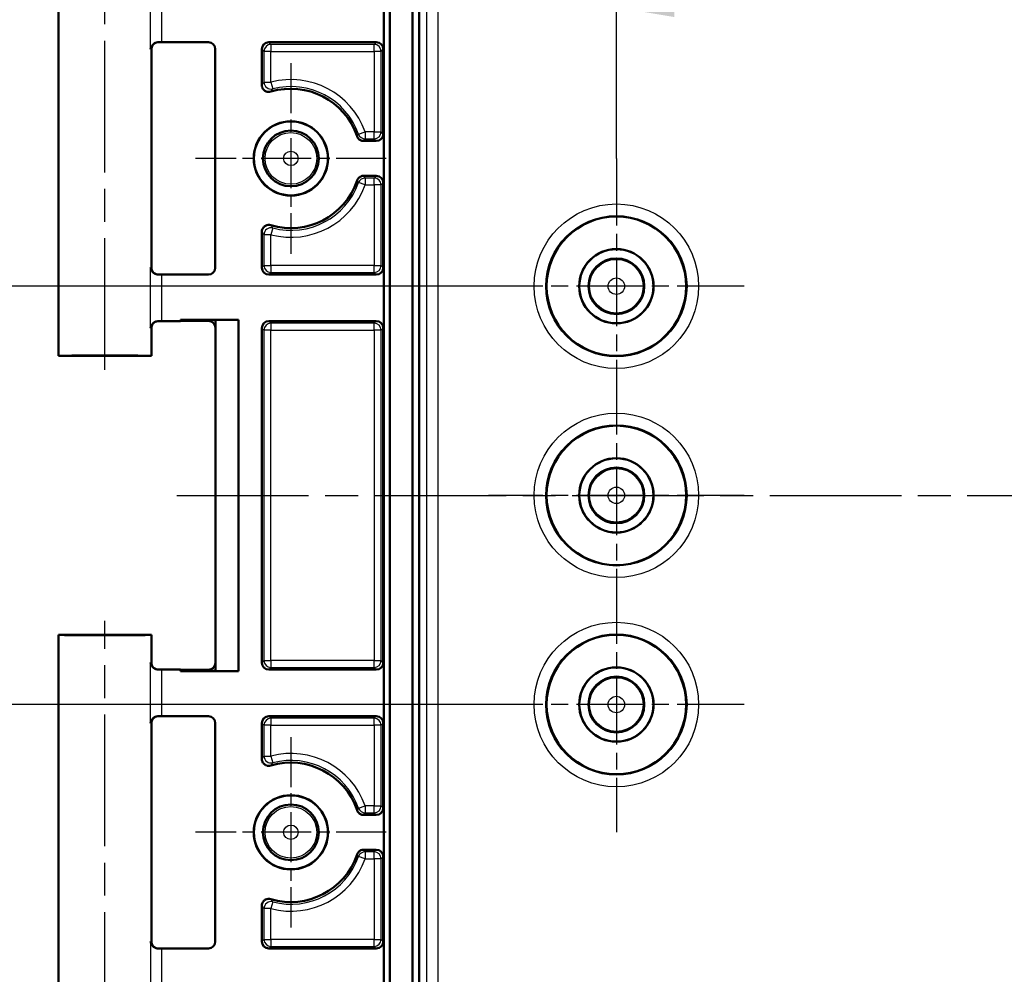
# Model space of a CAD drawing. Units: millimetres. Extents: x 1 to 593, y 1 to 419.
# Drawn here: x 384 to 426, y 332 to 373 of the extents above; entities that cross this region are included whole.
import ezdxf

# ---------------------------------------------------------------- set-up
doc = ezdxf.new("R2010")
doc.units = ezdxf.units.MM
doc.linetypes.add('CHAIN', pattern=[0.3543, 0.2362, -0.0295, 0.0591, -0.0295])
doc.linetypes.add('DASH_DOT', pattern=[0.37, 0.24, -0.06, 0.01, -0.06])
for name, color, linetype, lineweight in [('Bemaßung (ISO)', 1, 'Continuous', 25), ('Mittellinie (ISO)', 1, 'DASH_DOT', 25), ('Mittelpunktmarkierung (ISO)', 1, 'DASH_DOT', 25), ('Sichtbar (ISO)', 7, 'Continuous', 50), ('Sichtbar schmal (ISO)', 1, 'Continuous', 25)]:
    doc.layers.add(name, color=color, linetype=linetype, lineweight=lineweight)
doc.styles.add('3_5', font='isocpeur.ttf', dxfattribs={"width": 1.1})
doc.dimstyles.new('18-Bopla 3_5', dxfattribs={"dimtxt": 3.5, "dimasz": 2.5, "dimexe": 1, "dimexo": 0, "dimgap": 0.2, "dimtad": 1, "dimdec": 6, "dimrnd": 1e-08, "dimtxsty": '3_5', "dimcen": 0.09, "dimdle": 7, "dimclrd": 1, "dimclre": 1, "dimclrt": 5, "dimadec": 6, "dimazin": 2, "dimtfac": 0.714286, "dimtdec": 3, "dimtmove": 0, "dimatfit": 3, "dimfxl": 1, "dimtolj": 1, "dimlwd": 25, "dimlwe": 25, "dimarcsym": 0})

# ---------------------------------------------------------------- blocks, each defined once
blk = doc.blocks.new('*D8')
at = {"layer": 'Bemaßung (ISO)', "color": 1, "linetype": 'Continuous', "lineweight": 25}
for p, q in [((409.217, 366.65), (409.217, 374.15)), ((507.217, 366.65), (507.217, 374.15)), ((411.717, 373.15), (504.717, 373.15))]:
    blk.add_line(p, q, dxfattribs=at)
at = {"layer": 'Bemaßung (ISO)', "color": 1, "linetype": 'Continuous'}
for points in [[(411.717, 373.566), (411.717, 372.733), (409.217, 373.15)], [(504.717, 373.566), (504.717, 372.733), (507.217, 373.15)]]:
    blk.add_solid(points, dxfattribs=at)
at = {"layer": 'Defpoints', "color": 0, "linetype": 'Continuous'}
for p in [(507.217, 373.15), (409.217, 366.65), (507.217, 366.65)]:
    blk.add_point(p, dxfattribs=at)
at = {"layer": 'Bemaßung (ISO)', "color": 5, "linetype": 'Continuous', "lineweight": 25, "insert": (461.794, 373.35), "char_height": 3.5, "attachment_point": 7, "style": '3_5'}
blk.add_mtext('\\A1;98', dxfattribs=at)
blk = doc.blocks.new('*D10')
at = {"layer": 'Bemaßung (ISO)', "color": 1, "linetype": 'Continuous', "lineweight": 25}
for p, q in [((403.717, 361.15), (378.431, 361.15)), ((379.431, 358.65), (379.431, 345.65)), ((403.717, 343.15), (378.431, 343.15))]:
    blk.add_line(p, q, dxfattribs=at)
at = {"layer": 'Bemaßung (ISO)', "color": 1, "linetype": 'Continuous'}
for points in [[(379.014, 358.65), (379.848, 358.65), (379.431, 361.15)], [(379.014, 345.65), (379.848, 345.65), (379.431, 343.15)]]:
    blk.add_solid(points, dxfattribs=at)
at = {"layer": 'Defpoints', "color": 0, "linetype": 'Continuous'}
for p in [(403.717, 361.15), (379.431, 343.15), (403.717, 343.15)]:
    blk.add_point(p, dxfattribs=at)
at = {"layer": 'Bemaßung (ISO)', "color": 5, "linetype": 'Continuous', "lineweight": 25, "insert": (379.231, 350.225), "char_height": 3.5, "attachment_point": 7, "rotation": 90, "style": '3_5'}
blk.add_mtext('\\A1;18', dxfattribs=at)
blk = doc.blocks.new('*D11')
at = {"layer": 'Bemaßung (ISO)', "color": 1, "linetype": 'Continuous', "lineweight": 25}
for p, q in [((402.717, 382.15), (372.608, 382.15)), ((373.608, 379.65), (373.608, 324.65)), ((402.717, 322.15), (372.608, 322.15))]:
    blk.add_line(p, q, dxfattribs=at)
at = {"layer": 'Bemaßung (ISO)', "color": 1, "linetype": 'Continuous'}
for points in [[(373.191, 379.65), (374.024, 379.65), (373.608, 382.15)], [(373.191, 324.65), (374.024, 324.65), (373.608, 322.15)]]:
    blk.add_solid(points, dxfattribs=at)
at = {"layer": 'Defpoints', "color": 0, "linetype": 'Continuous'}
for p in [(402.717, 382.15), (373.608, 322.15), (402.717, 322.15)]:
    blk.add_point(p, dxfattribs=at)
at = {"layer": 'Bemaßung (ISO)', "color": 5, "linetype": 'Continuous', "lineweight": 25, "insert": (373.408, 349.84), "char_height": 3.5, "attachment_point": 7, "rotation": 90, "style": '3_5'}
blk.add_mtext('\\A1;60', dxfattribs=at)

msp = doc.modelspace()

# ---------------------------------------------------------------- linework, layer by layer
at = {"layer": 'Mittellinie (ISO)', "linetype": 'CHAIN', "ltscale": 23.990969}
for p, q in [((387.2172947, 357.549641), (387.2172947, 375.7496296)), ((390.3145344, 352.1496353), (526.1101911, 352.1496353)), ((387.2172947, 328.549641), (387.2172947, 346.7496296))]:
    msp.add_line(p, q, dxfattribs=at)
at = {"layer": 'Mittelpunktmarkierung (ISO)', "linetype": 'CHAIN', "ltscale": 9.111801}
for p, q in [((395.2172947, 370.7496353), (395.2172947, 362.5496353)), ((399.3172947, 366.6496353), (391.1172947, 366.6496353)), ((395.2172947, 341.7496353), (395.2172947, 333.5496353)), ((399.3172947, 337.6496353), (391.1172947, 337.6496353))]:
    msp.add_line(p, q, dxfattribs=at)
at = {"layer": 'Mittelpunktmarkierung (ISO)', "linetype": 'CHAIN', "ltscale": 12.223182}
for p, q in [((409.2172947, 366.6496353), (409.2172947, 355.6496353)), ((414.7172947, 361.1496353), (403.7172947, 361.1496353)), ((409.2172947, 357.6496353), (409.2172947, 346.6496353)), ((414.7172947, 352.1496353), (403.7172947, 352.1496353)), ((409.2172947, 348.6496353), (409.2172947, 337.6496353)), ((414.7172947, 343.1496353), (403.7172947, 343.1496353))]:
    msp.add_line(p, q, dxfattribs=at)
at = {"layer": 'Sichtbar (ISO)'}
for p, q in [((400.4536667, 315.3811414), (400.4536667, 388.9181292)), ((399.2172947, 315.632525), (399.2172947, 388.6667456)), ((399.4805997, 315.89583), (399.4805997, 388.4034406)), ((400.7347484, 315.66707), (400.7347484, 388.6322006)), ((385.2172947, 358.1496353), (385.2172947, 375.1496353)), ((389.6667844, 371.6496353), (391.6673061, 371.6496353)), ((394.2672833, 371.6496353), (398.8923061, 371.6496353)), ((389.2172947, 361.9496467), (389.2172947, 371.3496239)), ((391.9672947, 371.3496467), (391.9672947, 361.9496239)), ((393.9672947, 369.8099206), (393.9672947, 371.3496467)), ((399.1922947, 371.3496467), (399.1922947, 367.6996239)), ((398.8923061, 367.3996353), (398.3457845, 367.3996353)), ((398.3457845, 365.8996353), (398.8923061, 365.8996353)), ((399.1922947, 365.5996467), (399.1922947, 361.9496239)), ((393.9672947, 361.9496239), (393.9672947, 363.4893501)), ((389.6667844, 361.6496353), (391.6673061, 361.6496353)), ((394.2672833, 361.6496353), (398.8923061, 361.6496353)), ((390.4672947, 359.6496353), (389.6667844, 359.6496353)), ((390.4672947, 359.6496353), (390.4672947, 359.7083622)), ((392.9672947, 359.7083622), (390.4672947, 359.7083622)), ((390.4672947, 359.7083622), (391.0446449, 359.6996353)), ((391.0446449, 359.6583622), (390.4672947, 359.6496353)), ((391.0446449, 359.6583622), (391.0446449, 359.6996353)), ((391.0446449, 359.6996353), (391.9760215, 359.6996353)), ((391.676033, 359.6583622), (391.0446449, 359.6583622)), ((392.9672947, 359.7083622), (391.9760212, 359.6996356)), ((391.9760212, 359.6996356), (391.9760212, 344.599635)), ((392.9672947, 344.5909084), (392.9672947, 359.7083622)), ((398.8923061, 359.6496353), (394.2672833, 359.6496353)), ((389.2172947, 358.1496353), (389.2172947, 359.3496239)), ((393.9672947, 344.9496239), (393.9672947, 359.3496467)), ((399.1922947, 359.3496467), (399.1922947, 344.9496239)), ((389.2172947, 358.1496353), (385.2172947, 358.1496353)), ((385.2172947, 346.1496353), (389.2172947, 346.1496353)), ((385.2172947, 329.1496353), (385.2172947, 346.1496353)), ((389.2172947, 344.9496467), (389.2172947, 346.1496353)), ((390.4672947, 344.6496353), (389.6667844, 344.6496353)), ((390.4672947, 344.6496353), (391.0446449, 344.6409084)), ((390.4672947, 344.5909084), (390.4672947, 344.6496353)), ((390.4672947, 344.5909084), (391.0446449, 344.5996353)), ((390.4672947, 344.5909084), (392.9672947, 344.5909084)), ((391.0446449, 344.6409084), (391.676033, 344.6409084)), ((391.0446449, 344.6409084), (391.0446449, 344.5996353)), ((391.0446449, 344.5996353), (391.9760215, 344.5996353)), ((391.9760212, 344.599635), (392.9672947, 344.5909084)), ((398.8923061, 344.6496353), (394.2672833, 344.6496353)), ((389.6667844, 342.6496353), (391.6673061, 342.6496353)), ((394.2672833, 342.6496353), (398.8923061, 342.6496353)), ((389.2172947, 332.9496467), (389.2172947, 342.3496239)), ((391.9672947, 342.3496467), (391.9672947, 332.9496239)), ((393.9672947, 340.8099206), (393.9672947, 342.3496467)), ((399.1922947, 342.3496467), (399.1922947, 338.6996239)), ((398.3457845, 338.3996353), (398.8923061, 338.3996353)), ((398.8923061, 336.8996353), (398.3457845, 336.8996353)), ((399.1922947, 336.5996467), (399.1922947, 332.9496239)), ((393.9672947, 332.9496239), (393.9672947, 334.4893501)), ((389.6667844, 332.6496353), (391.6673061, 332.6496353)), ((394.2672833, 332.6496353), (398.8923061, 332.6496353))]:
    msp.add_line(p, q, dxfattribs=at)
for centre, radius in [((395.2172947, 366.6496353), 1.6), ((395.2172947, 366.6496353), 1.5912731), ((395.2172947, 366.6496353), 1.2), ((409.2172947, 361.1496353), 3), ((409.2172947, 361.1496353), 1.6), ((409.2172947, 361.1496353), 1.5956366), ((409.2172947, 361.1496353), 1.2), ((409.2172947, 352.1496353), 3), ((409.2172947, 352.1496353), 1.6), ((409.2172947, 352.1496353), 1.5956366), ((409.2172947, 352.1496353), 1.2), ((409.2172947, 343.1496353), 3), ((409.2172947, 343.1496353), 1.6), ((409.2172947, 343.1496353), 1.5956366), ((409.2172947, 343.1496353), 1.2), ((395.2172947, 337.6496353), 1.6), ((395.2172947, 337.6496353), 1.5912731), ((395.2172947, 337.6496353), 1.2)]:
    msp.add_circle(centre, radius, dxfattribs=at)
for centre, start, end in [((395.2172947, 366.6496353), 18.5528619, 106.7312714), ((395.2172947, 366.6496353), 253.2687286, 341.4471381), ((395.2172947, 337.6496353), 18.5528619, 106.7312714), ((395.2172947, 337.6496353), 253.2687286, 341.4471381)]:
    msp.add_arc(centre, 3, start, end, dxfattribs=at)
for centre, major_axis, ratio, start_param, end_param in [((389.6667844, 371.6452719), (0.5, 0), 0.0087268678, 1.5707963268, 1.8746067728), ((391.6672833, 371.3496239), (0.2121482, 0.2121482), 0.9999238505, 5.49782522, 7.0685453944), ((394.2673061, 371.3496239), (-0.2121482, 0.2121482), 0.9999238505, 5.49782522, 7.0685453944), ((398.8922833, 371.3496239), (0.2121482, 0.2121482), 0.9999238505, 5.49782522, 7.0685453944), ((398.8922833, 367.6996467), (0.2121482, -0.2121482), 0.9999238505, 5.49782522, 7.0685453944), ((398.8922833, 365.5996239), (0.2121482, 0.2121482), 0.9999238505, 5.49782522, 7.0685453944), ((391.6672833, 361.9496467), (0.2121482, -0.2121482), 0.9999238505, 5.49782522, 7.0685453944), ((394.2673061, 361.9496467), (-0.2121482, -0.2121482), 0.9999238505, 5.49782522, 7.0685453944), ((398.8922833, 361.9496467), (0.2121482, -0.2121482), 0.9999238505, 5.49782522, 7.0685453944), ((389.6667844, 361.6539988), (-0.5, 0), 0.0087268678, 1.2669858808, 1.5707963268), ((389.6667844, 359.6452719), (0.5, 0), 0.0087268678, 1.5707963268, 1.8746067728), ((391.6760101, 359.3583508), (0.2121482, 0.2121482), 0.9999238505, 5.49782522, 7.0685453944), ((394.2673061, 359.3496239), (-0.2121482, 0.2121482), 0.9999238505, 5.49782522, 7.0685453944), ((398.8922833, 359.3496239), (0.2121482, 0.2121482), 0.9999238505, 5.49782522, 7.0685453944), ((387.2172947, 358.1496353), (2, 0), 0.0087268678, 0, 3.1415926536), ((387.2172947, 346.1496353), (-2, 0), 0.0087268678, 0, 3.1415926536), ((391.6760101, 344.9409199), (0.2121482, -0.2121482), 0.9999238505, 5.49782522, 7.0685453944), ((394.2673061, 344.9496467), (-0.2121482, -0.2121482), 0.9999238505, 5.49782522, 7.0685453944), ((398.8922833, 344.9496467), (0.2121482, -0.2121482), 0.9999238505, 5.49782522, 7.0685453944), ((389.6667844, 344.6539988), (-0.5, 0), 0.0087268678, 1.2669858808, 1.5707963268), ((389.6667844, 342.6452719), (0.5, 0), 0.0087268678, 1.5707963268, 1.8746067728), ((391.6672833, 342.3496239), (0.2121482, 0.2121482), 0.9999238505, 5.49782522, 7.0685453944), ((394.2673061, 342.3496239), (-0.2121482, 0.2121482), 0.9999238505, 5.49782522, 7.0685453944), ((398.8922833, 342.3496239), (0.2121482, 0.2121482), 0.9999238505, 5.49782522, 7.0685453944), ((398.8922833, 338.6996467), (0.2121482, -0.2121482), 0.9999238505, 5.49782522, 7.0685453944), ((398.8922833, 336.5996239), (0.2121482, 0.2121482), 0.9999238505, 5.49782522, 7.0685453944), ((391.6672833, 332.9496467), (0.2121482, -0.2121482), 0.9999238505, 5.49782522, 7.0685453944), ((394.2673061, 332.9496467), (-0.2121482, -0.2121482), 0.9999238505, 5.49782522, 7.0685453944), ((398.8922833, 332.9496467), (0.2121482, -0.2121482), 0.9999238505, 5.49782522, 7.0685453944), ((389.6667844, 332.6539988), (-0.5, 0), 0.0087268678, 1.2669858808, 1.5707963268)]:
    msp.add_ellipse(centre, major_axis=major_axis, ratio=ratio, start_param=start_param, end_param=end_param, dxfattribs=at)
for points, knots in [([(389.5172053, 371.6494355), (389.5074887, 371.6494089), (389.4978823, 371.6489105), (389.4513836, 371.6443124), (389.417157, 371.6340751), (389.3443859, 371.5998213), (389.3091, 371.5723289), (389.2286825, 371.4869838), (389.1937478, 371.4176957), (389.1772254, 371.3470846), (389.1770549, 371.3463471), (389.1768865, 371.3456095)], [0, 0, 0, 0, 0.003054868058, 0.003054868058, 0.014994963535, 0.014994963535, 0.03128060432, 0.03128060432, 0.060537267883, 0.060537267883, 0.060846069712, 0.060846069712, 0.060846069712, 0.060846069712]), ([(389.2172947, 371.3496239), (389.2172947, 371.3816768), (389.2227429, 371.4135136), (389.2413996, 371.4716857), (389.2549367, 371.4970815), (389.2863112, 371.5436172), (389.3039974, 371.5614607), (389.3394909, 371.5926523), (389.3557245, 371.602715), (389.3820164, 371.6176469), (389.3922327, 371.6222794), (389.4092549, 371.6294204), (389.4160503, 371.6318452), (389.4228293, 371.6340997), (389.4237972, 371.6344156), (389.4247362, 371.6347171)], [1.570796326795, 1.570796326795, 1.570796326795, 1.570796326795, 1.573595175205, 1.573595175205, 1.576679932699, 1.576679932699, 1.580726460215, 1.580726460215, 1.586161275108, 1.586161275108, 1.59159609, 1.59159609, 1.597030904892, 1.597030904892, 1.597970401257, 1.597970401257, 1.597970401257, 1.597970401257]), ([(393.9672947, 369.8099206), (393.9672947, 369.7708529), (393.9749253, 369.7321587), (394.0045889, 369.6598781), (394.0263365, 369.6269823), (394.0812162, 369.5713809), (394.1138226, 369.5492065), (394.181792, 369.5202679), (394.2159533, 369.5123101), (394.2854737, 369.5084662), (394.320305, 369.5126096), (394.3536449, 369.5226319)], [0, 0, 0, 0, 0.01172030661, 0.01172030661, 0.023439266694, 0.023439266694, 0.03515746259, 0.03515746259, 0.045601343864, 0.045601343864, 0.056045471847, 0.056045471847, 0.056045471847, 0.056045471847]), ([(398.0613862, 367.6041737), (398.0738156, 367.5671396), (398.0933598, 367.5328874), (398.1444768, 367.473804), (398.1755604, 367.4495376), (398.2313319, 367.4213378), (398.2534107, 367.4132508), (398.2989987, 367.4023809), (398.3223514, 367.3996353), (398.3457845, 367.3996353)], [0, 0, 0, 0, 0.011719278179, 0.011719278179, 0.023438049905, 0.023438049905, 0.030467933812, 0.030467933812, 0.037497876781, 0.037497876781, 0.037497876781, 0.037497876781]), ([(398.3457845, 365.8996353), (398.3067203, 365.8996353), (398.2680296, 365.8920053), (398.1957525, 365.8623439), (398.162857, 365.8405969), (398.1183775, 365.7966964), (398.1036856, 365.7783381), (398.0788753, 365.7385777), (398.0688421, 365.7173123), (398.0613862, 365.6950969)], [0, 0, 0, 0, 0.01171926583, 0.01171926583, 0.023438023613, 0.023438023613, 0.030467925244, 0.030467925244, 0.037497876624, 0.037497876624, 0.037497876624, 0.037497876624]), ([(394.3536449, 363.7766388), (394.3162311, 363.7878857), (394.2769782, 363.7917175), (394.1992177, 363.784118), (394.1614537, 363.7727611), (394.092407, 363.7362112), (394.0617845, 363.7113687), (394.0145041, 363.6546076), (393.9970488, 363.6241836), (393.973354, 363.5587132), (393.9672947, 363.5241637), (393.9672947, 363.4893501)], [0, 0, 0, 0, 0.011720331441, 0.011720331441, 0.023439324196, 0.023439324196, 0.035157555741, 0.035157555741, 0.045601367052, 0.045601367052, 0.056045472027, 0.056045472027, 0.056045472027, 0.056045472027]), ([(389.1768865, 361.9536611), (389.1770549, 361.9529236), (389.1772254, 361.9521861), (389.1870471, 361.9102113), (389.2033353, 361.8684579), (389.2479614, 361.7930215), (389.2759553, 361.758021), (389.3406519, 361.7032825), (389.3758127, 361.6816633), (389.4474924, 361.6564015), (389.4813776, 361.6499332), (389.5172053, 361.6498351)], [-0.000335803285, -0.000335803285, -0.000335803285, -0.000335803285, 0, 0, 0.018776168281, 0.018776168281, 0.036250096243, 0.036250096243, 0.051045166831, 0.051045166831, 0.062420363707, 0.062420363707, 0.062420363707, 0.062420363707]), ([(389.4247362, 361.6645535), (389.4193041, 361.6662976), (389.4129373, 361.6684881), (389.3970731, 361.6748555), (389.3875898, 361.6789646), (389.3632679, 361.6919816), (389.3483362, 361.7006822), (389.310356, 361.7311741), (389.2863065, 361.7531089), (389.2457456, 361.8182383), (389.2296079, 361.8544002), (389.2189444, 361.9137416), (389.2172947, 361.9316875), (389.2172947, 361.9496467)], [-1.597970401256, -1.597970401256, -1.597970401256, -1.597970401256, -1.592535586364, -1.592535586364, -1.587100771472, -1.587100771472, -1.581665956579, -1.581665956579, -1.576231141687, -1.576231141687, -1.572364519506, -1.572364519506, -1.570796326795, -1.570796326795, -1.570796326795, -1.570796326795]), ([(389.5172053, 359.6494355), (389.5074887, 359.6494089), (389.4978823, 359.6489105), (389.4513836, 359.6443124), (389.417157, 359.6340751), (389.3443859, 359.5998213), (389.3091, 359.5723289), (389.2286825, 359.4869838), (389.1937478, 359.4176957), (389.1772254, 359.3470846), (389.1770549, 359.3463471), (389.1768865, 359.3456095)], [0, 0, 0, 0, 0.003054868058, 0.003054868058, 0.014994963535, 0.014994963535, 0.03128060432, 0.03128060432, 0.060537267883, 0.060537267883, 0.060846069712, 0.060846069712, 0.060846069712, 0.060846069712]), ([(389.2172947, 359.3496239), (389.2172947, 359.3816768), (389.2227429, 359.4135136), (389.2413996, 359.4716857), (389.2549367, 359.4970815), (389.2863112, 359.5436172), (389.3039974, 359.5614607), (389.3394909, 359.5926523), (389.3557245, 359.602715), (389.3820164, 359.6176469), (389.3922327, 359.6222794), (389.4092549, 359.6294204), (389.4160503, 359.6318452), (389.4228293, 359.6340997), (389.4237972, 359.6344156), (389.4247362, 359.6347171)], [1.570796326795, 1.570796326795, 1.570796326795, 1.570796326795, 1.573595175205, 1.573595175205, 1.576679932699, 1.576679932699, 1.580726460215, 1.580726460215, 1.586161275108, 1.586161275108, 1.59159609, 1.59159609, 1.597030904892, 1.597030904892, 1.597970401257, 1.597970401257, 1.597970401257, 1.597970401257]), ([(389.1768865, 344.9536611), (389.1770549, 344.9529236), (389.1772254, 344.9521861), (389.1870471, 344.9102113), (389.2033353, 344.8684579), (389.2479614, 344.7930215), (389.2759553, 344.758021), (389.3406519, 344.7032825), (389.3758127, 344.6816633), (389.4474924, 344.6564015), (389.4813776, 344.6499332), (389.5172053, 344.6498351)], [-0.000335803285, -0.000335803285, -0.000335803285, -0.000335803285, 0, 0, 0.018776168281, 0.018776168281, 0.036250096243, 0.036250096243, 0.051045166831, 0.051045166831, 0.062420363707, 0.062420363707, 0.062420363707, 0.062420363707]), ([(389.4247362, 344.6645535), (389.4193041, 344.6662976), (389.4129373, 344.6684881), (389.3970731, 344.6748555), (389.3875898, 344.6789646), (389.3632679, 344.6919816), (389.3483362, 344.7006822), (389.310356, 344.7311741), (389.2863065, 344.7531089), (389.2457456, 344.8182383), (389.2296079, 344.8544002), (389.2189444, 344.9137416), (389.2172947, 344.9316875), (389.2172947, 344.9496467)], [-1.597970401256, -1.597970401256, -1.597970401256, -1.597970401256, -1.592535586364, -1.592535586364, -1.587100771472, -1.587100771472, -1.58166595658, -1.58166595658, -1.576231141687, -1.576231141687, -1.572364519506, -1.572364519506, -1.570796326795, -1.570796326795, -1.570796326795, -1.570796326795]), ([(389.5172053, 342.6494355), (389.5074887, 342.6494089), (389.4978823, 342.6489105), (389.4513836, 342.6443124), (389.417157, 342.6340751), (389.3443859, 342.5998213), (389.3091, 342.5723289), (389.2286825, 342.4869838), (389.1937478, 342.4176957), (389.1772254, 342.3470846), (389.1770549, 342.3463471), (389.1768865, 342.3456095)], [0, 0, 0, 0, 0.003054868058, 0.003054868058, 0.014994963535, 0.014994963535, 0.03128060432, 0.03128060432, 0.060537267883, 0.060537267883, 0.060846069712, 0.060846069712, 0.060846069712, 0.060846069712]), ([(389.2172947, 342.3496239), (389.2172947, 342.3816768), (389.2227429, 342.4135136), (389.2413996, 342.4716857), (389.2549367, 342.4970815), (389.2863112, 342.5436172), (389.3039974, 342.5614607), (389.3394909, 342.5926523), (389.3557245, 342.602715), (389.3820164, 342.6176469), (389.3922327, 342.6222794), (389.4092549, 342.6294204), (389.4160503, 342.6318452), (389.4228293, 342.6340997), (389.4237972, 342.6344156), (389.4247362, 342.6347171)], [1.570796326795, 1.570796326795, 1.570796326795, 1.570796326795, 1.573595175205, 1.573595175205, 1.576679932699, 1.576679932699, 1.580726460215, 1.580726460215, 1.586161275108, 1.586161275108, 1.59159609, 1.59159609, 1.597030904892, 1.597030904892, 1.597970401257, 1.597970401257, 1.597970401257, 1.597970401257]), ([(393.9672947, 340.8099206), (393.9672947, 340.7708529), (393.9749253, 340.7321587), (394.0045889, 340.6598781), (394.0263365, 340.6269823), (394.0812162, 340.5713809), (394.1138226, 340.5492065), (394.181792, 340.5202679), (394.2159533, 340.5123101), (394.2854737, 340.5084662), (394.320305, 340.5126096), (394.3536449, 340.5226319)], [0, 0, 0, 0, 0.01172030661, 0.01172030661, 0.023439266694, 0.023439266694, 0.03515746259, 0.03515746259, 0.045601343864, 0.045601343864, 0.056045471847, 0.056045471847, 0.056045471847, 0.056045471847]), ([(398.0613862, 338.6041737), (398.0738156, 338.5671396), (398.0933598, 338.5328874), (398.1444768, 338.473804), (398.1755604, 338.4495376), (398.2313319, 338.4213378), (398.2534107, 338.4132508), (398.2989987, 338.4023809), (398.3223514, 338.3996353), (398.3457845, 338.3996353)], [0, 0, 0, 0, 0.011719278179, 0.011719278179, 0.023438049905, 0.023438049905, 0.030467933812, 0.030467933812, 0.037497876781, 0.037497876781, 0.037497876781, 0.037497876781]), ([(398.3457845, 336.8996353), (398.3067203, 336.8996353), (398.2680296, 336.8920053), (398.1957525, 336.8623439), (398.162857, 336.8405969), (398.1183775, 336.7966964), (398.1036856, 336.7783381), (398.0788753, 336.7385777), (398.0688421, 336.7173123), (398.0613862, 336.6950969)], [0, 0, 0, 0, 0.01171926583, 0.01171926583, 0.023438023613, 0.023438023613, 0.030467925244, 0.030467925244, 0.037497876624, 0.037497876624, 0.037497876624, 0.037497876624]), ([(394.3536449, 334.7766388), (394.3162311, 334.7878857), (394.2769782, 334.7917175), (394.1992177, 334.784118), (394.1614537, 334.7727611), (394.092407, 334.7362112), (394.0617845, 334.7113687), (394.0145041, 334.6546076), (393.9970488, 334.6241836), (393.973354, 334.5587132), (393.9672947, 334.5241637), (393.9672947, 334.4893501)], [0, 0, 0, 0, 0.011720331441, 0.011720331441, 0.023439324196, 0.023439324196, 0.035157555741, 0.035157555741, 0.045601367052, 0.045601367052, 0.056045472027, 0.056045472027, 0.056045472027, 0.056045472027]), ([(389.1768865, 332.9536611), (389.1770549, 332.9529236), (389.1772254, 332.9521861), (389.1870471, 332.9102113), (389.2033353, 332.8684579), (389.2479614, 332.7930215), (389.2759553, 332.758021), (389.3406519, 332.7032825), (389.3758127, 332.6816633), (389.4474924, 332.6564015), (389.4813776, 332.6499332), (389.5172053, 332.6498351)], [-0.000335803285, -0.000335803285, -0.000335803285, -0.000335803285, 0, 0, 0.018776168281, 0.018776168281, 0.036250096243, 0.036250096243, 0.051045166831, 0.051045166831, 0.062420363707, 0.062420363707, 0.062420363707, 0.062420363707]), ([(389.2172947, 332.9496467), (389.2172947, 332.9175938), (389.2227429, 332.885757), (389.2413996, 332.8275849), (389.2549367, 332.8021892), (389.2863112, 332.7556534), (389.3039974, 332.7378099), (389.3394909, 332.7066183), (389.3557245, 332.6965556), (389.3820164, 332.6816238), (389.3922327, 332.6769912), (389.4092549, 332.6698503), (389.4160503, 332.6674255), (389.4228293, 332.665171), (389.4237972, 332.664855), (389.4247362, 332.6645535)], [1.570796326795, 1.570796326795, 1.570796326795, 1.570796326795, 1.573595175205, 1.573595175205, 1.576679932699, 1.576679932699, 1.580726460215, 1.580726460215, 1.586161275108, 1.586161275108, 1.59159609, 1.59159609, 1.597030904892, 1.597030904892, 1.597970401256, 1.597970401256, 1.597970401256, 1.597970401256])]:
    msp.add_open_spline(points, degree=3, knots=knots, dxfattribs=at)
at = {"layer": 'Sichtbar schmal (ISO)'}
for p, q in [((401.0533172, 388.3136319), (401.0533172, 315.9856388)), ((401.5532981, 315.9856388), (401.5532981, 388.3136319)), ((389.1768865, 371.3456095), (389.1768865, 373.9536611)), ((389.6667844, 371.6496353), (389.6667844, 373.6496353)), ((394.3606836, 371.556235), (394.2672833, 371.6496353)), ((398.7989058, 371.556235), (394.3606836, 371.556235)), ((394.3606836, 371.556235), (394.3606836, 371.2562464)), ((398.8923061, 371.6496353), (398.7989058, 371.556235)), ((398.7989058, 371.2562464), (398.7989058, 371.556235)), ((393.9672947, 371.3496467), (394.060695, 371.2562464)), ((394.3606836, 371.2562464), (394.060695, 371.2562464)), ((394.060695, 371.2562464), (394.060695, 369.9331252)), ((394.3606836, 371.2562464), (398.7989058, 371.2562464)), ((394.3606836, 369.9331252), (394.3606836, 371.2562464)), ((399.0988943, 371.2562464), (398.7989058, 371.2562464)), ((398.7989058, 371.2562464), (398.7989058, 367.7930242)), ((399.0988943, 371.2562464), (399.1922947, 371.3496467)), ((399.0988943, 367.7930242), (399.0988943, 371.2562464)), ((394.060695, 369.9331252), (394.3606836, 369.9331252)), ((394.3606836, 369.9331252), (394.4364113, 369.6428521)), ((398.1298052, 367.6919443), (398.4122517, 367.7930242)), ((398.4122517, 367.7930242), (398.4122517, 367.4930356)), ((398.7989058, 367.7930242), (398.4122517, 367.7930242)), ((398.7989058, 367.4930356), (398.7989058, 367.7930242)), ((398.7989058, 367.7930242), (399.0988943, 367.7930242)), ((399.1922947, 367.6996239), (399.0988943, 367.7930242)), ((398.4122517, 367.4930356), (398.7989058, 367.4930356)), ((398.7989058, 367.4930356), (398.8923061, 367.3996353)), ((398.4122517, 365.5062464), (398.1298052, 365.6073264)), ((398.7989058, 365.806235), (398.4122517, 365.806235)), ((398.4122517, 365.806235), (398.4122517, 365.5062464)), ((398.8923061, 365.8996353), (398.7989058, 365.806235)), ((398.7989058, 365.5062464), (398.7989058, 365.806235)), ((399.0988943, 365.5062464), (399.1922947, 365.5996467)), ((398.4122517, 365.5062464), (398.7989058, 365.5062464)), ((399.0988943, 365.5062464), (398.7989058, 365.5062464)), ((398.7989058, 365.5062464), (398.7989058, 362.0430242)), ((399.0988943, 362.0430242), (399.0988943, 365.5062464)), ((394.4364113, 363.6564185), (394.3606836, 363.3661454)), ((394.3606836, 363.3661454), (394.060695, 363.3661454)), ((394.060695, 363.3661454), (394.060695, 362.0430242)), ((394.3606836, 362.0430242), (394.3606836, 363.3661454)), ((389.1768865, 359.3456095), (389.1768865, 361.9536611)), ((394.060695, 362.0430242), (393.9672947, 361.9496239)), ((394.060695, 362.0430242), (394.3606836, 362.0430242)), ((394.2672833, 361.6496353), (394.3606836, 361.7430356)), ((394.3606836, 362.0430242), (394.3606836, 361.7430356)), ((398.7989058, 362.0430242), (394.3606836, 362.0430242)), ((394.3606836, 361.7430356), (398.7989058, 361.7430356)), ((398.7989058, 361.7430356), (398.7989058, 362.0430242)), ((398.7989058, 362.0430242), (399.0988943, 362.0430242)), ((398.7989058, 361.7430356), (398.8923061, 361.6496353)), ((399.1922947, 361.9496239), (399.0988943, 362.0430242)), ((389.6667844, 359.6496353), (389.6667844, 361.6496353)), ((394.3606836, 359.556235), (394.2672833, 359.6496353)), ((398.8923061, 359.6496353), (398.7989058, 359.556235)), ((393.9672947, 359.3496467), (394.060695, 359.2562464)), ((394.3606836, 359.2562464), (394.060695, 359.2562464)), ((394.060695, 359.2562464), (394.060695, 345.0430242)), ((398.7989058, 359.556235), (394.3606836, 359.556235)), ((394.3606836, 359.556235), (394.3606836, 359.2562464)), ((394.3606836, 359.2562464), (398.7989058, 359.2562464)), ((394.3606836, 345.0430242), (394.3606836, 359.2562464)), ((398.7989058, 359.2562464), (398.7989058, 359.556235)), ((399.0988943, 359.2562464), (398.7989058, 359.2562464)), ((398.7989058, 359.2562464), (398.7989058, 345.0430242)), ((399.0988943, 359.2562464), (399.1922947, 359.3496467)), ((399.0988943, 345.0430242), (399.0988943, 359.2562464)), ((389.1768865, 342.3456095), (389.1768865, 344.9536611)), ((394.060695, 345.0430242), (393.9672947, 344.9496239)), ((394.060695, 345.0430242), (394.3606836, 345.0430242)), ((394.3606836, 345.0430242), (394.3606836, 344.7430356)), ((398.7989058, 345.0430242), (394.3606836, 345.0430242)), ((398.7989058, 344.7430356), (398.7989058, 345.0430242)), ((398.7989058, 345.0430242), (399.0988943, 345.0430242)), ((399.1922947, 344.9496239), (399.0988943, 345.0430242)), ((389.6667844, 342.6496353), (389.6667844, 344.6496353)), ((394.2672833, 344.6496353), (394.3606836, 344.7430356)), ((394.3606836, 344.7430356), (398.7989058, 344.7430356)), ((398.7989058, 344.7430356), (398.8923061, 344.6496353)), ((394.3606836, 342.556235), (394.2672833, 342.6496353)), ((398.8923061, 342.6496353), (398.7989058, 342.556235)), ((393.9672947, 342.3496467), (394.060695, 342.2562464)), ((394.3606836, 342.2562464), (394.060695, 342.2562464)), ((394.060695, 342.2562464), (394.060695, 340.9331252)), ((398.7989058, 342.556235), (394.3606836, 342.556235)), ((394.3606836, 342.556235), (394.3606836, 342.2562464)), ((394.3606836, 342.2562464), (398.7989058, 342.2562464)), ((394.3606836, 340.9331252), (394.3606836, 342.2562464)), ((398.7989058, 342.2562464), (398.7989058, 342.556235)), ((399.0988943, 342.2562464), (398.7989058, 342.2562464)), ((398.7989058, 342.2562464), (398.7989058, 338.7930242)), ((399.0988943, 342.2562464), (399.1922947, 342.3496467)), ((399.0988943, 338.7930242), (399.0988943, 342.2562464)), ((394.060695, 340.9331252), (394.3606836, 340.9331252)), ((394.3606836, 340.9331252), (394.4364113, 340.6428521)), ((398.1298052, 338.6919443), (398.4122517, 338.7930242)), ((398.4122517, 338.7930242), (398.4122517, 338.4930356)), ((398.7989058, 338.7930242), (398.4122517, 338.7930242)), ((398.4122517, 338.4930356), (398.7989058, 338.4930356)), ((398.7989058, 338.4930356), (398.7989058, 338.7930242)), ((398.7989058, 338.7930242), (399.0988943, 338.7930242)), ((398.7989058, 338.4930356), (398.8923061, 338.3996353)), ((399.1922947, 338.6996239), (399.0988943, 338.7930242)), ((398.7989058, 336.806235), (398.4122517, 336.806235)), ((398.4122517, 336.806235), (398.4122517, 336.5062464)), ((398.8923061, 336.8996353), (398.7989058, 336.806235)), ((398.7989058, 336.5062464), (398.7989058, 336.806235)), ((398.4122517, 336.5062464), (398.1298052, 336.6073264)), ((398.4122517, 336.5062464), (398.7989058, 336.5062464)), ((399.0988943, 336.5062464), (398.7989058, 336.5062464)), ((398.7989058, 336.5062464), (398.7989058, 333.0430242)), ((399.0988943, 336.5062464), (399.1922947, 336.5996467)), ((399.0988943, 333.0430242), (399.0988943, 336.5062464)), ((394.4364113, 334.6564185), (394.3606836, 334.3661454)), ((394.3606836, 334.3661454), (394.060695, 334.3661454)), ((394.060695, 334.3661454), (394.060695, 333.0430242)), ((394.3606836, 333.0430242), (394.3606836, 334.3661454)), ((389.1768865, 332.9536611), (389.1768865, 330.3456095)), ((394.060695, 333.0430242), (393.9672947, 332.9496239)), ((394.060695, 333.0430242), (394.3606836, 333.0430242)), ((394.3606836, 333.0430242), (394.3606836, 332.7430356)), ((398.7989058, 333.0430242), (394.3606836, 333.0430242)), ((398.7989058, 332.7430356), (398.7989058, 333.0430242)), ((398.7989058, 333.0430242), (399.0988943, 333.0430242)), ((399.1922947, 332.9496239), (399.0988943, 333.0430242)), ((389.6667844, 330.6496353), (389.6667844, 332.6496353)), ((394.2672833, 332.6496353), (394.3606836, 332.7430356)), ((394.3606836, 332.7430356), (398.7989058, 332.7430356)), ((398.7989058, 332.7430356), (398.8923061, 332.6496353))]:
    msp.add_line(p, q, dxfattribs=at)
for centre, radius in [((395.2172947, 366.6496353), 1.110925), ((395.2172947, 366.6496353), 0.3109555), ((409.2172947, 361.1496353), 3.5392899), ((409.2172947, 361.1496353), 3.039309), ((409.2172947, 361.1496353), 1.1545594), ((409.2172947, 361.1496353), 0.3545898), ((409.2172947, 352.1496353), 3.5392899), ((409.2172947, 352.1496353), 3.039309), ((409.2172947, 352.1496353), 1.1545594), ((409.2172947, 352.1496353), 0.3545898), ((409.2172947, 343.1496353), 3.5392899), ((409.2172947, 343.1496353), 3.039309), ((409.2172947, 343.1496353), 1.1545594), ((409.2172947, 343.1496353), 0.3545898), ((395.2172947, 337.6496353), 1.110925), ((395.2172947, 337.6496353), 0.3109555)]:
    msp.add_circle(centre, radius, dxfattribs=at)
for centre, radius, start, end in [((395.2172947, 366.6496353), 3.3933889, 19.69091833, 104.62166664), ((395.2172947, 366.6496353), 3.0934003, 19.69091833, 104.62166664), ((395.2172947, 366.6496353), 3.0934003, 255.37833336, 340.30908167), ((395.2172947, 366.6496353), 3.3933889, 255.37833336, 340.30908167), ((395.2172947, 337.6496353), 3.3933889, 19.69091833, 104.62166664), ((395.2172947, 337.6496353), 3.0934003, 19.69091833, 104.62166664), ((395.2172947, 337.6496353), 3.3933889, 255.37833336, 340.30908167), ((395.2172947, 337.6496353), 3.0934003, 255.37833336, 340.30908167)]:
    msp.add_arc(centre, radius, start, end, dxfattribs=at)
for centre, major_axis, ratio, start_param, end_param in [((394.3606836, 371.2562464), (-0.212132, -0.212132), 0.9999238505, 3.9270288932, 5.4977490676), ((398.7989058, 371.2562464), (-0.212132, 0.212132), 0.9999238505, 3.9270288932, 5.4977490676), ((387.2172947, 371.3496239), (-2, 0), 0.010035898, 2.9402347328, 3.1415926536), ((394.3606836, 369.9331252), (0.2374017, -0.1834132), 0.9998981405, 3.799441988, 5.6253359728), ((398.4122517, 367.7930242), (0.2452806, -0.1727351), 0.9999430405, 4.0988533107, 5.3259246501), ((398.7989058, 367.7930242), (0.212132, 0.212132), 0.9999238505, 3.9270288932, 5.4977490676), ((398.4122517, 365.5062464), (-0.2452806, -0.1727351), 0.9999430405, 4.0988533107, 5.3259246501), ((398.7989058, 365.5062464), (-0.212132, 0.212132), 0.9999238505, 3.9270288932, 5.4977490676), ((394.3606836, 363.3661454), (-0.2374017, -0.1834132), 0.9998981405, 3.799441988, 5.6253359728), ((387.2172947, 361.9496467), (2, 0), 0.010035898, 0, 0.2013579208), ((394.3606836, 362.0430242), (0.212132, -0.212132), 0.9999238505, 3.9270288932, 5.4977490676), ((398.7989058, 362.0430242), (0.212132, 0.212132), 0.9999238505, 3.9270288932, 5.4977490676), ((387.2172947, 359.3496239), (-2, 0), 0.010035898, 2.9402347328, 3.1415926536), ((394.3606836, 359.2562464), (-0.212132, -0.212132), 0.9999238505, 3.9270288932, 5.4977490676), ((398.7989058, 359.2562464), (-0.212132, 0.212132), 0.9999238505, 3.9270288932, 5.4977490676), ((387.2172947, 344.9496467), (2, 0), 0.010035898, 0, 0.2013579208), ((394.3606836, 345.0430242), (0.212132, -0.212132), 0.9999238505, 3.9270288932, 5.4977490676), ((398.7989058, 345.0430242), (0.212132, 0.212132), 0.9999238505, 3.9270288932, 5.4977490676), ((387.2172947, 342.3496239), (-2, 0), 0.010035898, 2.9402347328, 3.1415926536), ((394.3606836, 342.2562464), (-0.212132, -0.212132), 0.9999238505, 3.9270288932, 5.4977490676), ((398.7989058, 342.2562464), (-0.212132, 0.212132), 0.9999238505, 3.9270288932, 5.4977490676), ((394.3606836, 340.9331252), (0.2374017, -0.1834132), 0.9998981405, 3.799441988, 5.6253359728), ((398.4122517, 338.7930242), (0.2452806, -0.1727351), 0.9999430405, 4.0988533107, 5.3259246501), ((398.7989058, 338.7930242), (0.212132, 0.212132), 0.9999238505, 3.9270288932, 5.4977490676), ((398.4122517, 336.5062464), (-0.2452806, -0.1727351), 0.9999430405, 4.0988533107, 5.3259246501), ((398.7989058, 336.5062464), (-0.212132, 0.212132), 0.9999238505, 3.9270288932, 5.4977490676), ((394.3606836, 334.3661454), (-0.2374017, -0.1834132), 0.9998981405, 3.799441988, 5.6253359728), ((387.2172947, 332.9496467), (2, 0), 0.010035898, 0, 0.2013579208), ((394.3606836, 333.0430242), (0.212132, -0.212132), 0.9999238505, 3.9270288932, 5.4977490676), ((398.7989058, 333.0430242), (0.212132, 0.212132), 0.9999238505, 3.9270288932, 5.4977490676)]:
    msp.add_ellipse(centre, major_axis=major_axis, ratio=ratio, start_param=start_param, end_param=end_param, dxfattribs=at)
for points, knots in [([(394.060695, 369.9331252), (394.0539968, 369.9244553), (394.0472985, 369.9157511), (394.0321643, 369.896005), (394.0237284, 369.8849425), (394.0152924, 369.8738226), (394.0068564, 369.8627026), (393.9984204, 369.8515251), (393.9824212, 369.8302139), (393.9748579, 369.8200918), (393.9672947, 369.8099206)], [-1.1003766757, -1.1003766757, -1.1003766757, -1.1003766757, -0.870090718, -0.870090718, -0.5800604786, -0.5800604786, -0.5800604786, -0.2900302393, -0.2900302393, -0.0300032105, -0.0300032105, -0.0300032105, -0.0300032105]), ([(394.3536449, 369.5226319), (394.3603227, 369.5325369), (394.3670066, 369.5423991), (394.3811582, 369.5631733), (394.3886274, 369.5740752), (394.3961038, 369.5849267), (394.4035803, 369.5957782), (394.4110639, 369.6065794), (394.4245025, 369.6258691), (394.4304547, 369.6343757), (394.4364113, 369.6428521)], [0.0300032105, 0.0300032105, 0.0300032105, 0.0300032105, 0.2900302393, 0.2900302393, 0.5800604786, 0.5800604786, 0.5800604786, 0.870090718, 0.870090718, 1.1003766757, 1.1003766757, 1.1003766757, 1.1003766757]), ([(398.1298052, 367.6919443), (398.1249506, 367.6856426), (398.1200856, 367.6793432), (398.109063, 367.6651067), (398.1028993, 367.657171), (398.0967187, 367.6492391), (398.090538, 367.6413073), (398.0843405, 367.6333793), (398.0725598, 367.6183582), (398.06698, 367.6112643), (398.0613862, 367.6041737)], [-1.1006080522, -1.1006080522, -1.1006080522, -1.1006080522, -0.8704745905, -0.8704745905, -0.5803163937, -0.5803163937, -0.5803163937, -0.2901581968, -0.2901581968, -0.0302848635, -0.0302848635, -0.0302848635, -0.0302848635]), ([(398.3457845, 367.3996353), (398.351221, 367.4071945), (398.3566434, 367.4147536), (398.3680905, 367.4307529), (398.3741118, 367.439193), (398.380116, 367.4476331), (398.3861202, 367.4560732), (398.3921073, 367.4645133), (398.4028128, 367.4796475), (398.4075374, 367.4863415), (398.4122517, 367.4930356)], [0.0302848635, 0.0302848635, 0.0302848635, 0.0302848635, 0.2901581968, 0.2901581968, 0.5803163937, 0.5803163937, 0.5803163937, 0.8704745905, 0.8704745905, 1.1006080522, 1.1006080522, 1.1006080522, 1.1006080522]), ([(398.0613862, 365.6950969), (398.06698, 365.6880063), (398.0725598, 365.6809125), (398.0843405, 365.6658914), (398.090538, 365.6579634), (398.0967187, 365.6500315), (398.1028993, 365.6420997), (398.109063, 365.634164), (398.1200856, 365.6199275), (398.1249506, 365.6136281), (398.1298052, 365.6073264)], [-1.1303479239, -1.1303479239, -1.1303479239, -1.1303479239, -0.8704745905, -0.8704745905, -0.5803163937, -0.5803163937, -0.5803163937, -0.2901581968, -0.2901581968, -0.0600247352, -0.0600247352, -0.0600247352, -0.0600247352]), ([(398.4122517, 365.806235), (398.4075374, 365.8129291), (398.4028128, 365.8196232), (398.3921073, 365.8347574), (398.3861202, 365.8431975), (398.380116, 365.8516376), (398.3741118, 365.8600776), (398.3680905, 365.8685177), (398.3566434, 365.884517), (398.351221, 365.8920762), (398.3457845, 365.8996353)], [0.0600247352, 0.0600247352, 0.0600247352, 0.0600247352, 0.2901581968, 0.2901581968, 0.5803163937, 0.5803163937, 0.5803163937, 0.8704745905, 0.8704745905, 1.1303479239, 1.1303479239, 1.1303479239, 1.1303479239]), ([(393.9672947, 363.4893501), (393.9748579, 363.4791789), (393.9824212, 363.4690568), (393.9984204, 363.4477455), (394.0068564, 363.436568), (394.0152924, 363.4254481), (394.0237284, 363.4143281), (394.0321643, 363.4032656), (394.0472985, 363.3835196), (394.0539968, 363.3748153), (394.060695, 363.3661454)], [-1.1301177468, -1.1301177468, -1.1301177468, -1.1301177468, -0.870090718, -0.870090718, -0.5800604786, -0.5800604786, -0.5800604786, -0.2900302393, -0.2900302393, -0.0597442816, -0.0597442816, -0.0597442816, -0.0597442816]), ([(394.4364113, 363.6564185), (394.4304547, 363.6648949), (394.4245025, 363.6734015), (394.4110639, 363.6926912), (394.4035803, 363.7034924), (394.3961038, 363.7143439), (394.3886274, 363.7251955), (394.3811582, 363.7360973), (394.3670066, 363.7568716), (394.3603227, 363.7667338), (394.3536449, 363.7766388)], [0.0597442816, 0.0597442816, 0.0597442816, 0.0597442816, 0.2900302393, 0.2900302393, 0.5800604786, 0.5800604786, 0.5800604786, 0.870090718, 0.870090718, 1.1301177468, 1.1301177468, 1.1301177468, 1.1301177468]), ([(394.060695, 340.9331252), (394.0539968, 340.9244553), (394.0472985, 340.9157511), (394.0321643, 340.896005), (394.0237284, 340.8849425), (394.0152924, 340.8738226), (394.0068564, 340.8627026), (393.9984204, 340.8515251), (393.9824212, 340.8302139), (393.9748579, 340.8200918), (393.9672947, 340.8099206)], [-1.1003766757, -1.1003766757, -1.1003766757, -1.1003766757, -0.870090718, -0.870090718, -0.5800604786, -0.5800604786, -0.5800604786, -0.2900302393, -0.2900302393, -0.0300032105, -0.0300032105, -0.0300032105, -0.0300032105]), ([(394.3536449, 340.5226319), (394.3603227, 340.5325369), (394.3670066, 340.5423991), (394.3811582, 340.5631733), (394.3886274, 340.5740752), (394.3961038, 340.5849267), (394.4035803, 340.5957782), (394.4110639, 340.6065794), (394.4245025, 340.6258691), (394.4304547, 340.6343757), (394.4364113, 340.6428521)], [0.0300032105, 0.0300032105, 0.0300032105, 0.0300032105, 0.2900302393, 0.2900302393, 0.5800604786, 0.5800604786, 0.5800604786, 0.870090718, 0.870090718, 1.1003766757, 1.1003766757, 1.1003766757, 1.1003766757]), ([(398.1298052, 338.6919443), (398.1249506, 338.6856426), (398.1200856, 338.6793432), (398.109063, 338.6651067), (398.1028993, 338.657171), (398.0967187, 338.6492391), (398.090538, 338.6413073), (398.0843405, 338.6333793), (398.0725598, 338.6183582), (398.06698, 338.6112643), (398.0613862, 338.6041737)], [-1.1006080522, -1.1006080522, -1.1006080522, -1.1006080522, -0.8704745905, -0.8704745905, -0.5803163937, -0.5803163937, -0.5803163937, -0.2901581968, -0.2901581968, -0.0302848635, -0.0302848635, -0.0302848635, -0.0302848635]), ([(398.3457845, 338.3996353), (398.351221, 338.4071945), (398.3566434, 338.4147536), (398.3680905, 338.4307529), (398.3741118, 338.439193), (398.380116, 338.4476331), (398.3861202, 338.4560732), (398.3921073, 338.4645133), (398.4028128, 338.4796475), (398.4075374, 338.4863415), (398.4122517, 338.4930356)], [0.0302848635, 0.0302848635, 0.0302848635, 0.0302848635, 0.2901581968, 0.2901581968, 0.5803163937, 0.5803163937, 0.5803163937, 0.8704745905, 0.8704745905, 1.1006080522, 1.1006080522, 1.1006080522, 1.1006080522]), ([(398.4122517, 336.806235), (398.4075374, 336.8129291), (398.4028128, 336.8196232), (398.3921073, 336.8347574), (398.3861202, 336.8431975), (398.380116, 336.8516376), (398.3741118, 336.8600776), (398.3680905, 336.8685177), (398.3566434, 336.884517), (398.351221, 336.8920762), (398.3457845, 336.8996353)], [0.0600247352, 0.0600247352, 0.0600247352, 0.0600247352, 0.2901581968, 0.2901581968, 0.5803163937, 0.5803163937, 0.5803163937, 0.8704745905, 0.8704745905, 1.1303479239, 1.1303479239, 1.1303479239, 1.1303479239]), ([(398.0613862, 336.6950969), (398.06698, 336.6880063), (398.0725598, 336.6809125), (398.0843405, 336.6658914), (398.090538, 336.6579634), (398.0967187, 336.6500315), (398.1028993, 336.6420997), (398.109063, 336.634164), (398.1200856, 336.6199275), (398.1249506, 336.6136281), (398.1298052, 336.6073264)], [-1.1303479239, -1.1303479239, -1.1303479239, -1.1303479239, -0.8704745905, -0.8704745905, -0.5803163937, -0.5803163937, -0.5803163937, -0.2901581968, -0.2901581968, -0.0600247352, -0.0600247352, -0.0600247352, -0.0600247352]), ([(394.4364113, 334.6564185), (394.4304547, 334.6648949), (394.4245025, 334.6734015), (394.4110639, 334.6926912), (394.4035803, 334.7034924), (394.3961038, 334.7143439), (394.3886274, 334.7251955), (394.3811582, 334.7360973), (394.3670066, 334.7568716), (394.3603227, 334.7667338), (394.3536449, 334.7766388)], [0.0597442816, 0.0597442816, 0.0597442816, 0.0597442816, 0.2900302393, 0.2900302393, 0.5800604786, 0.5800604786, 0.5800604786, 0.870090718, 0.870090718, 1.1301177468, 1.1301177468, 1.1301177468, 1.1301177468]), ([(393.9672947, 334.4893501), (393.9748579, 334.4791789), (393.9824212, 334.4690568), (393.9984204, 334.4477455), (394.0068564, 334.436568), (394.0152924, 334.4254481), (394.0237284, 334.4143281), (394.0321643, 334.4032656), (394.0472985, 334.3835196), (394.0539968, 334.3748153), (394.060695, 334.3661454)], [-1.1301177468, -1.1301177468, -1.1301177468, -1.1301177468, -0.870090718, -0.870090718, -0.5800604786, -0.5800604786, -0.5800604786, -0.2900302393, -0.2900302393, -0.0597442816, -0.0597442816, -0.0597442816, -0.0597442816])]:
    msp.add_open_spline(points, degree=3, knots=knots, dxfattribs=at)

# ---------------------------------------------------------------- dimensions: what is measured, and where the dimension line sits
at = {"layer": 'Bemaßung (ISO)', "color": 1, "linetype": 'Continuous', "lineweight": 25}
for base, p1, p2, angle, picture, middle in [((373.6077856, 322.1496353), (402.7172947, 382.1496353), (402.7172947, 322.1496353), 90, '*D11', (373.6077856, 352.1496353)), ((507.2172947, 373.1496353), (409.2172947, 366.6496353), (507.2172947, 366.6496353), 180, '*D8', (464.1036327, 373.1496353)), ((379.4309113, 343.1496353), (403.7172947, 361.1496353), (403.7172947, 343.1496353), 90, '*D10', (379.4309113, 352.1496353))]:
    dim = msp.add_linear_dim(base=base, p1=p1, p2=p2, angle=angle, dimstyle='18-Bopla 3_5', override={"dimdec": 6, "dimtp": 0, "dimtm": 0, "dimtdec": 3, "dimtofl": 0, "dimatfit": 1}, dxfattribs=at)
    dim.commit()
    dim.dimension.update_dxf_attribs({"geometry": picture, "text_midpoint": middle, "dimtype": 160})

doc.saveas('drawing.dxf')
